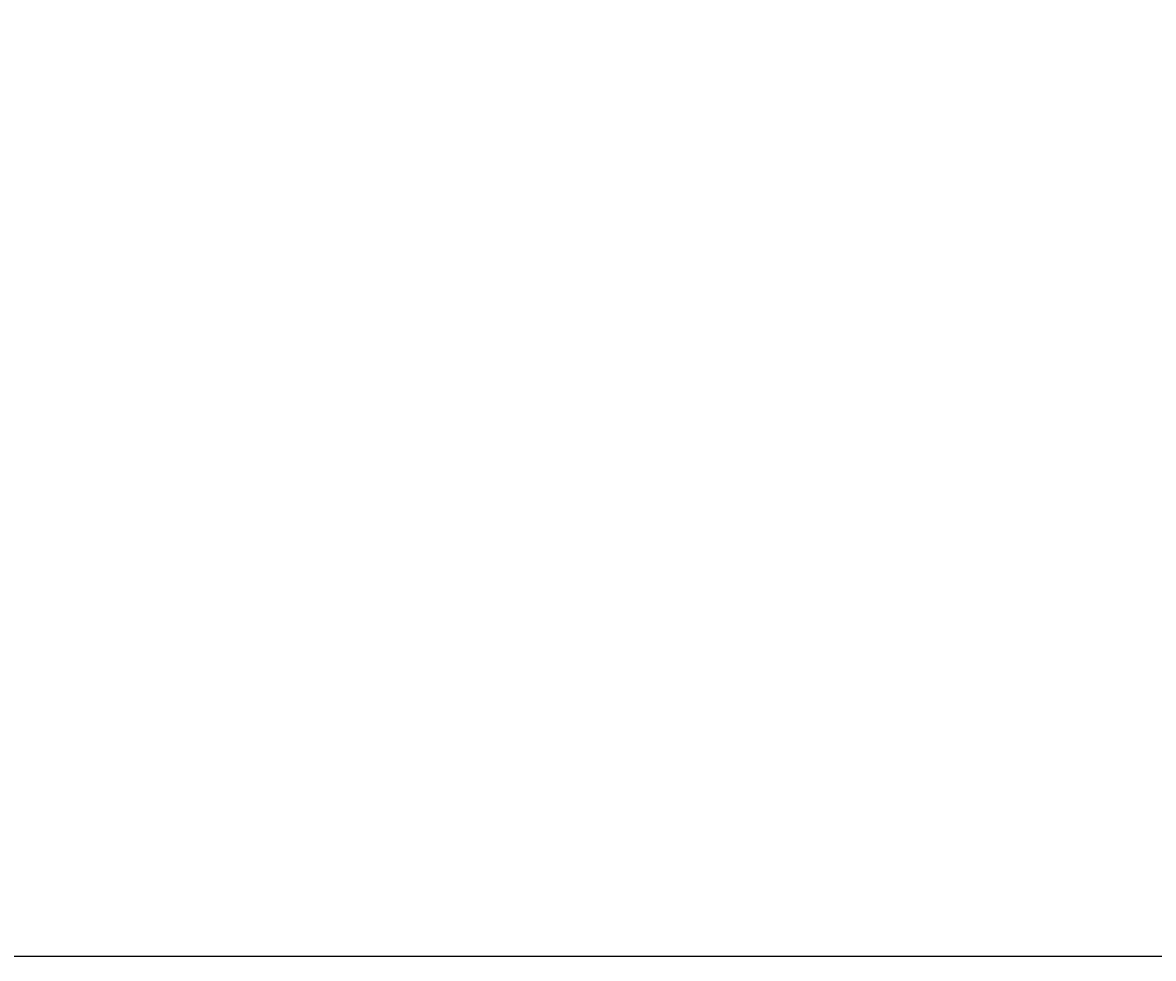
# Model space of a CAD drawing. Extents: x 0 to 144464, y -3366 to 58819.
# Drawn here: x 119909 to 121220, y 37304 to 38389 of the extents above; entities that cross this region are included whole.
import ezdxf

# ---------------------------------------------------------------- set-up
doc = ezdxf.new("R2010")
doc.units = 0
doc.header["$MEASUREMENT"] = 0
doc.layers.get('DEFPOINTS').update_dxf_attribs({"linetype": 'CONTINUOUS'})
doc.layers.add('6', color=7, linetype='CONTINUOUS')
doc.styles.get("Standard").update_dxf_attribs({"font": 'txt', "bigfont": 'BIGFONT'})
doc.dimstyles.new('DIMSTYLE', dxfattribs={"dimtxt": 3.58, "dimasz": 1, "dimexe": 2.54, "dimexo": 1e-05, "dimgap": 1.79, "dimtad": 0, "dimdec": 4, "dimzin": 0, "dimdsep": 46, "dimtxsty": 'STANDARD', "dimsah": 1, "dimcen": 0.09, "dimadec": 0, "dimazin": 0, "dimtfac": 1, "dimtdec": 4, "dimtofl": 0, "dimtmove": 2, "dimatfit": 3, "dimfxl": 1, "dimtolj": 1, "dimtzin": 0, "dimarcsym": 0})

# ---------------------------------------------------------------- blocks, each defined once
blk = doc.blocks.new('*D30')
at = {"layer": '6', "color": 0, "linetype": 'Continuous', "lineweight": -2}
for p, q in [((119422.8, 38596.4), (119422.8, 37304.3)), ((125172.6, 38596.4), (125172.6, 37304.3)), ((119423.8, 37306.8), (125171.6, 37306.8))]:
    blk.add_line(p, q, dxfattribs=at)
at = {"layer": '6', "color": 0, "linetype": 'Continuous'}
for points in [[(119423.8, 37307), (119423.8, 37306.6), (119422.8, 37306.8)], [(125171.6, 37307), (125171.6, 37306.6), (125172.6, 37306.8)]]:
    blk.add_solid(points, dxfattribs=at)
at = {"layer": 'DEFPOINTS', "color": 0, "linetype": 'Continuous'}
for p in [(119422.8, 38596.4), (125172.6, 38596.4), (125172.6, 37306.8)]:
    blk.add_point(p, dxfattribs=at)
at = {"layer": '6', "color": 0, "linetype": 'Continuous', "insert": (122297.7, 37308.6), "char_height": 3.58, "attachment_point": 5}
blk.add_mtext('\\A1;5749.7292', dxfattribs=at)

msp = doc.modelspace()

# ---------------------------------------------------------------- dimensions: what is measured, and where the dimension line sits
at = {"layer": '6', "color": 7, "linetype": 'Continuous'}
dim = msp.add_linear_dim(base=(125172.56189, 37306.80648), p1=(119422.83265, 38596.4083), p2=(125172.56189, 38596.4083), dimstyle='DIMSTYLE', override={"dimexo": 0, "dimgap": 0, "dimtad": 1, "dimtofl": 1}, dxfattribs=at)
dim.commit()
dim.dimension.update_dxf_attribs({"geometry": '*D30', "text_midpoint": (122297.69727, 37308.59648)})

doc.saveas('drawing.dxf')
